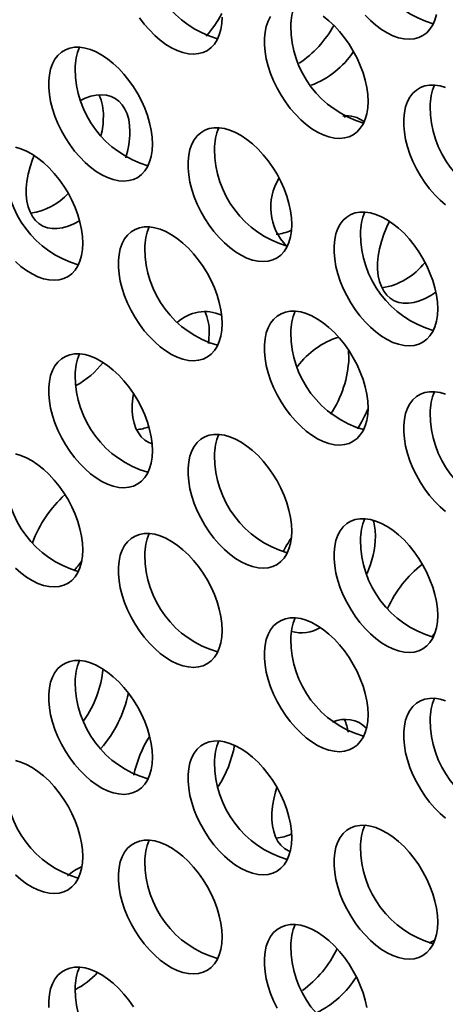
# Model space of a CAD drawing. Units: inches. Extents: x 1.3 to 67.2, y 0.5 to 87.5.
# Drawn here: x 48.1 to 48.7, y 69.9 to 71.3 of the extents above; entities that cross this region are included whole.
import ezdxf

# ---------------------------------------------------------------- set-up
doc = ezdxf.new("R2010")
doc.units = ezdxf.units.IN
doc.header["$LTSCALE"] = 8
doc.header["$MEASUREMENT"] = 0

msp = doc.modelspace()

# ---------------------------------------------------------------- linework, layer by layer
at = {"color": 7, "linetype": 'Continuous', "lineweight": 35}
for p, q in [((48.6010279, 71.1982574), (48.600065, 71.2003447)), ((48.2221074, 70.9893682), (48.2211955, 70.9888434)), ((48.724484, 70.4602734), (48.7288462, 70.4664967))]:
    msp.add_line(p, q, dxfattribs=at)
at = {"color": 7, "linetype": 'Continuous', "lineweight": 35, "flags": 128}
for points in [[(48.3087964, 71.3398433), (48.3155902, 71.3307958), (48.322831, 71.3223844), (48.330431, 71.3147112), (48.3382978, 71.3078692), (48.3463361, 71.3019417), (48.3544482, 71.2970004), (48.3625357, 71.2931055), (48.3705004, 71.2903041), (48.3782455, 71.2886304), (48.3856772, 71.2881045), (48.3927052, 71.2887329), (48.3992441, 71.2905079), (48.4052147, 71.2934081), (48.4105443, 71.2973982), (48.4151684, 71.3024297), (48.4190308, 71.3084417), (48.4220847, 71.315361), (48.4242928, 71.3231038), (48.4256286, 71.331576), (48.4260756, 71.3406749)], [(48.4950573, 71.3413349), (48.4915939, 71.3348595), (48.4889589, 71.3275172), (48.4871843, 71.3193974), (48.4862915, 71.3105985), (48.4862915, 71.3012274), (48.4871843, 71.2913978), (48.4889589, 71.281229), (48.4915939, 71.2708445), (48.4950573, 71.2603703), (48.499307, 71.2499335), (48.5042914, 71.2396609), (48.5099501, 71.2296771), (48.5162144, 71.2201034), (48.5230082, 71.2110559), (48.530249, 71.2026445), (48.5378489, 71.1949713), (48.5457158, 71.1881294), (48.5537541, 71.1822018), (48.5618662, 71.1772606), (48.5699537, 71.1733656), (48.5779184, 71.1705643), (48.5856635, 71.1688905), (48.5930952, 71.1683646), (48.6001232, 71.168993), (48.6066621, 71.1707681), (48.6126327, 71.1736683), (48.6179623, 71.1776583), (48.6225864, 71.1826899), (48.6264488, 71.1887018), (48.6295027, 71.1956212), (48.6317108, 71.203364), (48.6330465, 71.2118362), (48.6334936, 71.220935)], [(48.6334936, 71.220935), (48.6330465, 71.23055), (48.6317108, 71.2405644), (48.6295027, 71.2508567), (48.6264488, 71.2613019), (48.6225864, 71.2717733), (48.6179623, 71.2821437), (48.6126327, 71.2922873), (48.6066621, 71.3020809), (48.6001232, 71.3114057), (48.5930952, 71.3201484), (48.5856635, 71.3282029), (48.5779184, 71.3354715), (48.5699537, 71.341866)], [(48.6292439, 71.3434966), (48.6368439, 71.3358234), (48.6447108, 71.3289814), (48.652749, 71.3230539), (48.6608612, 71.3181126), (48.6689486, 71.3142177), (48.6769133, 71.3114163), (48.6846585, 71.3097426), (48.6920902, 71.3092167), (48.6991181, 71.3098451), (48.7056571, 71.3116201), (48.7116276, 71.3145203), (48.7169573, 71.3185104), (48.7215814, 71.3235419), (48.7254438, 71.3295539), (48.7284976, 71.3364732), (48.7307058, 71.344216)], [(48.3270807, 71.1603356), (48.3266336, 71.1699506), (48.3252979, 71.179965), (48.3230897, 71.1902573), (48.3200359, 71.2007025), (48.3161735, 71.2111739), (48.3115494, 71.2215443), (48.3062197, 71.2316879), (48.3002492, 71.2414815), (48.2937102, 71.2508063), (48.2866823, 71.259549), (48.2792506, 71.2676035), (48.2715054, 71.2748722), (48.2635407, 71.2812666), (48.2554533, 71.2867093), (48.2473412, 71.2911341), (48.2393029, 71.2944873), (48.231436, 71.2967283), (48.223836, 71.2978298), (48.2165952, 71.2977785), (48.2098015, 71.2965749), (48.2035372, 71.2942337), (48.1978785, 71.2907834), (48.192894, 71.2862657), (48.1886443, 71.2807355), (48.185181, 71.2742601), (48.182546, 71.2669178), (48.1807713, 71.258798), (48.1798786, 71.2499991), (48.1798786, 71.240628), (48.1807713, 71.2307984), (48.182546, 71.2206296), (48.185181, 71.2102451), (48.1886443, 71.1997709), (48.192894, 71.1893341), (48.1978785, 71.1790615), (48.2035372, 71.1690778), (48.2098015, 71.159504), (48.2165952, 71.1504566), (48.223836, 71.1420452), (48.231436, 71.1343719), (48.2393029, 71.12753), (48.2473412, 71.1216024), (48.2554533, 71.1166612), (48.2635407, 71.1127663), (48.2715054, 71.1099649), (48.2792506, 71.1082911), (48.2866823, 71.1077652), (48.2937102, 71.1083936), (48.3002492, 71.1101687), (48.3062197, 71.1130689), (48.3115494, 71.117059), (48.3161735, 71.1220905), (48.3200359, 71.1281024), (48.3230897, 71.1350218), (48.3252979, 71.1427646), (48.3266336, 71.1512368), (48.3270807, 71.1603356)], [(48.7437057, 71.2407896), (48.7358388, 71.2430305), (48.7282389, 71.244132), (48.7209981, 71.2440807), (48.7142043, 71.2428771), (48.70794, 71.240536), (48.7022813, 71.2370856), (48.6972969, 71.2325679), (48.6930472, 71.2270378), (48.6895838, 71.2205623), (48.6869488, 71.2132201), (48.6851742, 71.2051003), (48.6842814, 71.1963014), (48.6842814, 71.1869303), (48.6851742, 71.1771006), (48.6869488, 71.1669318), (48.6895838, 71.1565473), (48.6930472, 71.1460731), (48.6972969, 71.1356364), (48.7022813, 71.1253638), (48.70794, 71.11538), (48.7142043, 71.1058063), (48.7209981, 71.0967588), (48.7282389, 71.0883474), (48.7358388, 71.0806742), (48.7437057, 71.0738322)], [(48.295192, 71.1777812), (48.2947449, 71.18688), (48.2934092, 71.1953523), (48.291201, 71.2030951), (48.2881472, 71.2100144), (48.2842848, 71.2160263), (48.2796607, 71.2210579), (48.274331, 71.225048), (48.2683605, 71.2279481), (48.2618215, 71.2297232), (48.2547936, 71.2303516), (48.2473619, 71.2298257), (48.2396167, 71.228152), (48.231652, 71.2253506), (48.2259331, 71.2227035)], [(48.5250706, 71.0460385), (48.5246235, 71.0556535), (48.5232878, 71.0656679), (48.5210796, 71.0759602), (48.5180258, 71.0864054), (48.5141634, 71.0968768), (48.5095393, 71.1072472), (48.5042096, 71.1173908), (48.4982391, 71.1271844), (48.4917001, 71.1365091), (48.4846722, 71.1452519), (48.4772405, 71.1533064), (48.4694953, 71.160575), (48.4615306, 71.1669695), (48.4534432, 71.1724121), (48.4453311, 71.1768369), (48.4372928, 71.1801902), (48.4294259, 71.1824312), (48.4218259, 71.1835327), (48.4145851, 71.1834813), (48.4077914, 71.1822778), (48.4015271, 71.1799366), (48.3958684, 71.1764862), (48.3908839, 71.1719686), (48.3866342, 71.1664384), (48.3831709, 71.1599629), (48.3805359, 71.1526207), (48.3787612, 71.1445009), (48.3778685, 71.135702), (48.3778685, 71.1263309), (48.3787612, 71.1165013), (48.3805359, 71.1063325), (48.3831709, 71.0959479), (48.3866342, 71.0854737), (48.3908839, 71.075037), (48.3958684, 71.0647644), (48.4015271, 71.0547806), (48.4077914, 71.0452069), (48.4145851, 71.0361594), (48.4218259, 71.027748), (48.4294259, 71.0200748), (48.4372928, 71.0132329), (48.4453311, 71.0073053), (48.4534432, 71.0023641), (48.4615306, 70.9984691), (48.4694953, 70.9956678), (48.4772405, 70.993994), (48.4846722, 70.9934681), (48.4917001, 70.9940965), (48.4982391, 70.9958716), (48.5042096, 70.9987717), (48.5095393, 71.0027618), (48.5141634, 71.0077934), (48.5180258, 71.0138053), (48.5210796, 71.0207247), (48.5232878, 71.0284674), (48.5246235, 71.0369397), (48.5250706, 71.0460385)], [(48.2280857, 71.0194836), (48.2276387, 71.0290985), (48.2263029, 71.0391129), (48.2240948, 71.0494052), (48.2210409, 71.0598505), (48.2171785, 71.0703218), (48.2125544, 71.0806923), (48.2072248, 71.0908358), (48.2012542, 71.1006295), (48.1947153, 71.1099542), (48.1876873, 71.1186969), (48.1802556, 71.1267515), (48.1725105, 71.1340201), (48.1645458, 71.1404146), (48.1564583, 71.1458572), (48.1483462, 71.150282), (48.1403079, 71.1536353), (48.1324411, 71.1558762)], [(48.1590508, 71.1442253), (48.1567556, 71.138346), (48.1532923, 71.1278718), (48.1506573, 71.1174872), (48.1488826, 71.1073185), (48.1479899, 71.0974888), (48.1479899, 71.0881177), (48.1488826, 71.0793188), (48.1506573, 71.071199), (48.1532923, 71.0638568), (48.1567556, 71.0573813), (48.1610053, 71.0518512), (48.1659898, 71.0473335), (48.1716485, 71.0438831), (48.1779128, 71.041542), (48.1847065, 71.0403384), (48.1919473, 71.0402871), (48.1995473, 71.0413886), (48.2074142, 71.0436295), (48.2154525, 71.0469828), (48.2235646, 71.0514076), (48.2235707, 71.0514113)], [(48.7324885, 70.9262986), (48.7320415, 70.9359136), (48.7307058, 70.945928), (48.7284976, 70.9562203), (48.7254438, 70.9666655), (48.7215814, 70.9771369), (48.7169573, 70.9875073), (48.7116276, 70.9976509), (48.7056571, 71.0074445), (48.6991181, 71.0167693), (48.6920902, 71.025512), (48.6846585, 71.0335666), (48.6769133, 71.0408352), (48.6689486, 71.0472296), (48.6608612, 71.0526723), (48.652749, 71.0570971), (48.6447108, 71.0604503), (48.6368439, 71.0626913), (48.6292439, 71.0637928), (48.6220031, 71.0637415), (48.6152093, 71.0625379), (48.6089451, 71.0601967), (48.6032864, 71.0567464), (48.5983019, 71.0522287), (48.5940522, 71.0466986), (48.5905889, 71.0402231), (48.5879539, 71.0328809), (48.5861792, 71.024761), (48.5852865, 71.0159621), (48.5852865, 71.006591), (48.5861792, 70.9967614), (48.5879539, 70.9865926), (48.5905889, 70.9762081), (48.5940522, 70.9657339), (48.5983019, 70.9552971), (48.6032864, 70.9450245), (48.6089451, 70.9350408), (48.6152093, 70.925467), (48.6220031, 70.9164196), (48.6292439, 70.9080082), (48.6368439, 70.9003349), (48.6447108, 70.893493), (48.652749, 70.8875654), (48.6608612, 70.8826242), (48.6689486, 70.8787293), (48.6769133, 70.8759279), (48.6846585, 70.8742541), (48.6920902, 70.8737282), (48.6991181, 70.8743567), (48.7056571, 70.8761317), (48.7116276, 70.8790319), (48.7169573, 70.883022), (48.7215814, 70.8880535), (48.7254438, 70.8940654), (48.7284976, 70.9009848), (48.7307058, 70.9087276), (48.7320415, 70.9171998), (48.7324885, 70.9262986)], [(48.4260756, 70.9051864), (48.4256286, 70.9148014), (48.4242928, 70.9248158), (48.4220847, 70.9351081), (48.4190308, 70.9455533), (48.4151684, 70.9560247), (48.4105443, 70.9663951), (48.4052147, 70.9765387), (48.3992441, 70.9863323), (48.3927052, 70.9956571), (48.3856772, 71.0043998), (48.3782455, 71.0124544), (48.3705004, 71.019723), (48.3625357, 71.0261174), (48.3544482, 71.0315601), (48.3463361, 71.0359849), (48.3382978, 71.0393381), (48.330431, 71.0415791), (48.322831, 71.0426806), (48.3155902, 71.0426293), (48.3087964, 71.0414257), (48.3025321, 71.0390845), (48.2968734, 71.0356342), (48.291889, 71.0311165), (48.2876393, 71.0255864), (48.2841759, 71.0191109), (48.2815409, 71.0117687), (48.2797663, 71.0036488), (48.2788735, 70.9948499), (48.2788735, 70.9854788), (48.2797663, 70.9756492), (48.2815409, 70.9654804), (48.2841759, 70.9550959), (48.2876393, 70.9446217), (48.291889, 70.9341849), (48.2968734, 70.9239123), (48.3025321, 70.9139286), (48.3087964, 70.9043548), (48.3155902, 70.8953074), (48.322831, 70.886896), (48.330431, 70.8792227), (48.3382978, 70.8723808), (48.3463361, 70.8664532), (48.3544482, 70.861512), (48.3625357, 70.8576171), (48.3705004, 70.8548157), (48.3782455, 70.8531419), (48.3856772, 70.852616), (48.3927052, 70.8532445), (48.3992441, 70.8550195), (48.4052147, 70.8579197), (48.4105443, 70.8619098), (48.4151684, 70.8669413), (48.4190308, 70.8729532), (48.4220847, 70.8798726), (48.4242928, 70.8876154), (48.4256286, 70.8960876), (48.4260756, 70.9051864)], [(48.6639927, 71.0506877), (48.6602344, 71.0427915), (48.6559847, 71.0323548), (48.6525213, 71.0218806), (48.6498863, 71.0114961), (48.6481117, 71.0013273), (48.6472189, 70.9914976), (48.6472189, 70.9821265), (48.6481117, 70.9733276), (48.6498863, 70.9652078), (48.6525213, 70.9578656), (48.6559847, 70.9513901), (48.6602344, 70.94586), (48.6652188, 70.9413423), (48.6708775, 70.9378919), (48.6771418, 70.9355508), (48.6839356, 70.9343472), (48.6911764, 70.9342959), (48.6987763, 70.9353974), (48.7066432, 70.9376383), (48.7146815, 70.9409916), (48.7227936, 70.9454164), (48.7299001, 70.9501434)], [(48.1324411, 70.9935199), (48.1403079, 70.9866779), (48.1483462, 70.9807504), (48.1564583, 70.9758091), (48.1645458, 70.9719142), (48.1725105, 70.9691128), (48.1802556, 70.9674391), (48.1876873, 70.9669132), (48.1947153, 70.9675416), (48.2012542, 70.9693167), (48.2072248, 70.9722168), (48.2125544, 70.9762069), (48.2171785, 70.9812384), (48.2210409, 70.9872504), (48.2240948, 70.9941697), (48.2263029, 71.0019125), (48.2276387, 71.0103847), (48.2280857, 71.0194836)], [(48.6334936, 70.7854466), (48.6330465, 70.7950615), (48.6317108, 70.805076), (48.6295027, 70.8153682), (48.6264488, 70.8258135), (48.6225864, 70.8362848), (48.6179623, 70.8466553), (48.6126327, 70.8567988), (48.6066621, 70.8665925), (48.6001232, 70.8759172), (48.5930952, 70.8846599), (48.5856635, 70.8927145), (48.5779184, 70.8999831), (48.5699537, 70.9063776), (48.5618662, 70.9118202), (48.5537541, 70.916245), (48.5457158, 70.9195983), (48.5378489, 70.9218392), (48.530249, 70.9229407), (48.5230082, 70.9228894), (48.5162144, 70.9216858), (48.5099501, 70.9193447), (48.5042914, 70.9158943), (48.499307, 70.9113766), (48.4950573, 70.9058465), (48.4915939, 70.899371), (48.4889589, 70.8920288), (48.4871843, 70.883909), (48.4862915, 70.8751101), (48.4862915, 70.865739), (48.4871843, 70.8559093), (48.4889589, 70.8457406), (48.4915939, 70.835356), (48.4950573, 70.8248818), (48.499307, 70.8144451), (48.5042914, 70.8041725), (48.5099501, 70.7941887), (48.5162144, 70.784615), (48.5230082, 70.7755675), (48.530249, 70.7671561), (48.5378489, 70.7594829), (48.5457158, 70.7526409), (48.5537541, 70.7467134), (48.5618662, 70.7417721), (48.5699537, 70.7378772), (48.5779184, 70.7350758), (48.5856635, 70.7334021), (48.5930952, 70.7328762), (48.6001232, 70.7335046), (48.6066621, 70.7352797), (48.6126327, 70.7381798), (48.6179623, 70.7421699), (48.6225864, 70.7472014), (48.6264488, 70.7532134), (48.6295027, 70.7601327), (48.6317108, 70.7678755), (48.6330465, 70.7763478), (48.6334936, 70.7854466)], [(48.4067846, 70.8770109), (48.4074222, 70.8825653), (48.4078693, 70.8921802)], [(48.3270807, 70.7248472), (48.3266336, 70.7344622), (48.3252979, 70.7444766), (48.3230897, 70.7547689), (48.3200359, 70.7652141), (48.3161735, 70.7756855), (48.3115494, 70.7860559), (48.3062197, 70.7961995), (48.3002492, 70.8059931), (48.2937102, 70.8153178), (48.2866823, 70.8240606), (48.2792506, 70.8321151), (48.2715054, 70.8393837), (48.2635407, 70.8457782), (48.2554533, 70.8512208), (48.2473412, 70.8556456), (48.2393029, 70.8589989), (48.231436, 70.8612399), (48.223836, 70.8623414), (48.2165952, 70.86229), (48.2098015, 70.8610865), (48.2035372, 70.8587453), (48.1978785, 70.8552949), (48.192894, 70.8507773), (48.1886443, 70.8452471), (48.185181, 70.8387716), (48.182546, 70.8314294), (48.1807713, 70.8233096), (48.1798786, 70.8145107), (48.1798786, 70.8051396), (48.1807713, 70.79531), (48.182546, 70.7851412), (48.185181, 70.7747566), (48.1886443, 70.7642824), (48.192894, 70.7538457), (48.1978785, 70.7435731), (48.2035372, 70.7335893), (48.2098015, 70.7240156), (48.2165952, 70.7149681), (48.223836, 70.7065567), (48.231436, 70.6988835), (48.2393029, 70.6920416), (48.2473412, 70.686114), (48.2554533, 70.6811728), (48.2635407, 70.6772778), (48.2715054, 70.6744765), (48.2792506, 70.6728027), (48.2866823, 70.6722768), (48.2937102, 70.6729052), (48.3002492, 70.6746803), (48.3062197, 70.6775804), (48.3115494, 70.6815705), (48.3161735, 70.6866021), (48.3200359, 70.692614), (48.3230897, 70.6995334), (48.3252979, 70.7072761), (48.3266336, 70.7157484), (48.3270807, 70.7248472)], [(48.6063189, 70.8565722), (48.6058719, 70.8656711), (48.6055695, 70.8682423)], [(48.3002329, 70.8060179), (48.2992723, 70.7999466), (48.2983796, 70.790117), (48.2983796, 70.7807459), (48.2992723, 70.771947), (48.301047, 70.7638271), (48.303682, 70.7564849), (48.3071453, 70.7500094), (48.311395, 70.7444793), (48.3163795, 70.7399616), (48.3220382, 70.7365113), (48.3266144, 70.734672)], [(48.7437057, 70.8053011), (48.7358388, 70.8075421), (48.7282389, 70.8086436), (48.7209981, 70.8085923), (48.7142043, 70.8073887), (48.70794, 70.8050475), (48.7022813, 70.8015972), (48.6972969, 70.7970795), (48.6930472, 70.7915494), (48.6895838, 70.7850739), (48.6869488, 70.7777317), (48.6851742, 70.7696118), (48.6842814, 70.7608129), (48.6842814, 70.7514418), (48.6851742, 70.7416122), (48.6869488, 70.7314434), (48.6895838, 70.7210589), (48.6930472, 70.7105847), (48.6972969, 70.7001479), (48.7022813, 70.6898753), (48.70794, 70.6798916), (48.7142043, 70.6703179), (48.7209981, 70.6612704), (48.7282389, 70.652859), (48.7358388, 70.6451857), (48.7437057, 70.6383438)], [(48.5250706, 70.6105501), (48.5246235, 70.620165), (48.5232878, 70.6301794), (48.5210796, 70.6404717), (48.5180258, 70.6509169), (48.5141634, 70.6613883), (48.5095393, 70.6717587), (48.5042096, 70.6819023), (48.4982391, 70.6916959), (48.4917001, 70.7010207), (48.4846722, 70.7097634), (48.4772405, 70.717818), (48.4694953, 70.7250866), (48.4615306, 70.731481), (48.4534432, 70.7369237), (48.4453311, 70.7413485), (48.4372928, 70.7447018), (48.4294259, 70.7469427), (48.4218259, 70.7480442), (48.4145851, 70.7479929), (48.4077914, 70.7467893), (48.4015271, 70.7444482), (48.3958684, 70.7409978), (48.3908839, 70.7364801), (48.3866342, 70.73095), (48.3831709, 70.7244745), (48.3805359, 70.7171323), (48.3787612, 70.7090124), (48.3778685, 70.7002136), (48.3778685, 70.6908424), (48.3787612, 70.6810128), (48.3805359, 70.670844), (48.3831709, 70.6604595), (48.3866342, 70.6499853), (48.3908839, 70.6395486), (48.3958684, 70.629276), (48.4015271, 70.6192922), (48.4077914, 70.6097185), (48.4145851, 70.600671), (48.4218259, 70.5922596), (48.4294259, 70.5845863), (48.4372928, 70.5777444), (48.4453311, 70.5718169), (48.4534432, 70.5668756), (48.4615306, 70.5629807), (48.4694953, 70.5601793), (48.4772405, 70.5585055), (48.4846722, 70.5579797), (48.4917001, 70.5586081), (48.4982391, 70.5603831), (48.5042096, 70.5632833), (48.5095393, 70.5672734), (48.5141634, 70.5723049), (48.5180258, 70.5783169), (48.5210796, 70.5852362), (48.5232878, 70.592979), (48.5246235, 70.6014512), (48.5250706, 70.6105501)], [(48.2280857, 70.5839951), (48.2276387, 70.5936101), (48.2263029, 70.6036245), (48.2240948, 70.6139168), (48.2210409, 70.624362), (48.2171785, 70.6348334), (48.2125544, 70.6452038), (48.2072248, 70.6553474), (48.2012542, 70.665141), (48.1947153, 70.6744658), (48.1876873, 70.6832085), (48.1802556, 70.6912631), (48.1725105, 70.6985317), (48.1645458, 70.7049261), (48.1564583, 70.7103688), (48.1483462, 70.7147936), (48.1403079, 70.7181468), (48.1324411, 70.7203878)], [(48.7324885, 70.4908102), (48.7320415, 70.5004252), (48.7307058, 70.5104396), (48.7284976, 70.5207319), (48.7254438, 70.5311771), (48.7215814, 70.5416485), (48.7169573, 70.5520189), (48.7116276, 70.5621625), (48.7056571, 70.5719561), (48.6991181, 70.5812808), (48.6920902, 70.5900236), (48.6846585, 70.5980781), (48.6769133, 70.6053467), (48.6689486, 70.6117412), (48.6608612, 70.6171838), (48.652749, 70.6216087), (48.6447108, 70.6249619), (48.6368439, 70.6272029), (48.6292439, 70.6283044), (48.6220031, 70.628253), (48.6152093, 70.6270495), (48.6089451, 70.6247083), (48.6032864, 70.6212579), (48.5983019, 70.6167403), (48.5940522, 70.6112101), (48.5905889, 70.6047346), (48.5879539, 70.5973924), (48.5861792, 70.5892726), (48.5852865, 70.5804737), (48.5852865, 70.5711026), (48.5861792, 70.561273), (48.5879539, 70.5511042), (48.5905889, 70.5407197), (48.5940522, 70.5302454), (48.5983019, 70.5198087), (48.6032864, 70.5095361), (48.6089451, 70.4995523), (48.6152093, 70.4899786), (48.6220031, 70.4809311), (48.6292439, 70.4725197), (48.6368439, 70.4648465), (48.6447108, 70.4580046), (48.652749, 70.452077), (48.6608612, 70.4471358), (48.6689486, 70.4432408), (48.6769133, 70.4404395), (48.6846585, 70.4387657), (48.6920902, 70.4382398), (48.6991181, 70.4388682), (48.7056571, 70.4406433), (48.7116276, 70.4435435), (48.7169573, 70.4475335), (48.7215814, 70.4525651), (48.7254438, 70.458577), (48.7284976, 70.4654964), (48.7307058, 70.4732392), (48.7320415, 70.4817114), (48.7324885, 70.4908102)], [(48.4260756, 70.469698), (48.4256286, 70.479313), (48.4242928, 70.4893274), (48.4220847, 70.4996197), (48.4190308, 70.5100649), (48.4151684, 70.5205363), (48.4105443, 70.5309067), (48.4052147, 70.5410503), (48.3992441, 70.5508439), (48.3927052, 70.5601686), (48.3856772, 70.5689114), (48.3782455, 70.5769659), (48.3705004, 70.5842345), (48.3625357, 70.590629), (48.3544482, 70.5960716), (48.3463361, 70.6004965), (48.3382978, 70.6038497), (48.330431, 70.6060907), (48.322831, 70.6071922), (48.3155902, 70.6071408), (48.3087964, 70.6059373), (48.3025321, 70.6035961), (48.2968734, 70.6001457), (48.291889, 70.5956281), (48.2876393, 70.5900979), (48.2841759, 70.5836224), (48.2815409, 70.5762802), (48.2797663, 70.5681604), (48.2788735, 70.5593615), (48.2788735, 70.5499904), (48.2797663, 70.5401608), (48.2815409, 70.529992), (48.2841759, 70.5196075), (48.2876393, 70.5091332), (48.291889, 70.4986965), (48.2968734, 70.4884239), (48.3025321, 70.4784401), (48.3087964, 70.4688664), (48.3155902, 70.4598189), (48.322831, 70.4514075), (48.330431, 70.4437343), (48.3382978, 70.4368924), (48.3463361, 70.4309648), (48.3544482, 70.4260236), (48.3625357, 70.4221286), (48.3705004, 70.4193273), (48.3782455, 70.4176535), (48.3856772, 70.4171276), (48.3927052, 70.417756), (48.3992441, 70.4195311), (48.4052147, 70.4224313), (48.4105443, 70.4264213), (48.4151684, 70.4314529), (48.4190308, 70.4374648), (48.4220847, 70.4443842), (48.4242928, 70.452127), (48.4256286, 70.4605992), (48.4260756, 70.469698)], [(48.1324411, 70.5580314), (48.1403079, 70.5511895), (48.1483462, 70.5452619), (48.1564583, 70.5403207), (48.1645458, 70.5364258), (48.1725105, 70.5336244), (48.1802556, 70.5319506), (48.1876873, 70.5314247), (48.1947153, 70.5320532), (48.2012542, 70.5338282), (48.2072248, 70.5367284), (48.2125544, 70.5407185), (48.2171785, 70.54575), (48.2210409, 70.5517619), (48.2240948, 70.5586813), (48.2263029, 70.5664241), (48.2276387, 70.5748963), (48.2280857, 70.5839951)], [(48.6334936, 70.3499581), (48.6330465, 70.3595731), (48.6317108, 70.3695875), (48.6295027, 70.3798798), (48.6264488, 70.390325), (48.6225864, 70.4007964), (48.6179623, 70.4111668), (48.6126327, 70.4213104), (48.6066621, 70.431104), (48.6001232, 70.4404288), (48.5930952, 70.4491715), (48.5856635, 70.4572261), (48.5779184, 70.4644947), (48.5699537, 70.4708891), (48.5618662, 70.4763318), (48.5537541, 70.4807566), (48.5457158, 70.4841098), (48.5378489, 70.4863508), (48.530249, 70.4874523), (48.5230082, 70.487401), (48.5162144, 70.4861974), (48.5099501, 70.4838562), (48.5042914, 70.4804059), (48.499307, 70.4758882), (48.4950573, 70.4703581), (48.4915939, 70.4638826), (48.4889589, 70.4565404), (48.4871843, 70.4484205), (48.4862915, 70.4396216), (48.4862915, 70.4302505), (48.4871843, 70.4204209), (48.4889589, 70.4102521), (48.4915939, 70.3998676), (48.4950573, 70.3893934), (48.499307, 70.3789566), (48.5042914, 70.368684), (48.5099501, 70.3587003), (48.5162144, 70.3491266), (48.5230082, 70.3400791), (48.530249, 70.3316677), (48.5378489, 70.3239944), (48.5457158, 70.3171525), (48.5537541, 70.311225), (48.5618662, 70.3062837), (48.5699537, 70.3023888), (48.5779184, 70.2995874), (48.5856635, 70.2979136), (48.5930952, 70.2973878), (48.6001232, 70.2980162), (48.6066621, 70.2997912), (48.6126327, 70.3026914), (48.6179623, 70.3066815), (48.6225864, 70.311713), (48.6264488, 70.317725), (48.6295027, 70.3246443), (48.6317108, 70.3323871), (48.6330465, 70.3408593), (48.6334936, 70.3499581)], [(48.3270807, 70.2893588), (48.3266336, 70.2989737), (48.3252979, 70.3089881), (48.3230897, 70.3192804), (48.3200359, 70.3297257), (48.3161735, 70.340197), (48.3115494, 70.3505675), (48.3062197, 70.360711), (48.3002492, 70.3705046), (48.2937102, 70.3798294), (48.2866823, 70.3885721), (48.2792506, 70.3966267), (48.2715054, 70.4038953), (48.2635407, 70.4102897), (48.2554533, 70.4157324), (48.2473412, 70.4201572), (48.2393029, 70.4235105), (48.231436, 70.4257514), (48.223836, 70.4268529), (48.2165952, 70.4268016), (48.2098015, 70.425598), (48.2035372, 70.4232569), (48.1978785, 70.4198065), (48.192894, 70.4152888), (48.1886443, 70.4097587), (48.185181, 70.4032832), (48.182546, 70.395941), (48.1807713, 70.3878211), (48.1798786, 70.3790223), (48.1798786, 70.3696511), (48.1807713, 70.3598215), (48.182546, 70.3496527), (48.185181, 70.3392682), (48.1886443, 70.328794), (48.192894, 70.3183573), (48.1978785, 70.3080847), (48.2035372, 70.2981009), (48.2098015, 70.2885272), (48.2165952, 70.2794797), (48.223836, 70.2710683), (48.231436, 70.263395), (48.2393029, 70.2565531), (48.2473412, 70.2506256), (48.2554533, 70.2456843), (48.2635407, 70.2417894), (48.2715054, 70.238988), (48.2792506, 70.2373143), (48.2866823, 70.2367884), (48.2937102, 70.2374168), (48.3002492, 70.2391918), (48.3062197, 70.242092), (48.3115494, 70.2460821), (48.3161735, 70.2511136), (48.3200359, 70.2571256), (48.3230897, 70.2640449), (48.3252979, 70.2717877), (48.3266336, 70.2802599), (48.3270807, 70.2893588)], [(48.7437057, 70.3698127), (48.7358388, 70.3720537), (48.7282389, 70.3731552), (48.7209981, 70.3731038), (48.7142043, 70.3719003), (48.70794, 70.3695591), (48.7022813, 70.3661087), (48.6972969, 70.3615911), (48.6930472, 70.3560609), (48.6895838, 70.3495854), (48.6869488, 70.3422432), (48.6851742, 70.3341234), (48.6842814, 70.3253245), (48.6842814, 70.3159534), (48.6851742, 70.3061238), (48.6869488, 70.295955), (48.6895838, 70.2855705), (48.6930472, 70.2750963), (48.6972969, 70.2646595), (48.7022813, 70.2543869), (48.70794, 70.2444031), (48.7142043, 70.2348294), (48.7209981, 70.2257819), (48.7282389, 70.2173705), (48.7358388, 70.2096973), (48.7437057, 70.2028554)], [(48.5250706, 70.1750616), (48.5246235, 70.1846766), (48.5232878, 70.194691), (48.5210796, 70.2049833), (48.5180258, 70.2154285), (48.5141634, 70.2258999), (48.5095393, 70.2362703), (48.5042096, 70.2464139), (48.4982391, 70.2562075), (48.4917001, 70.2655323), (48.4846722, 70.274275), (48.4772405, 70.2823295), (48.4694953, 70.2895982), (48.4615306, 70.2959926), (48.4534432, 70.3014353), (48.4453311, 70.3058601), (48.4372928, 70.3092133), (48.4294259, 70.3114543), (48.4218259, 70.3125558), (48.4145851, 70.3125045), (48.4077914, 70.3113009), (48.4015271, 70.3089597), (48.3958684, 70.3055094), (48.3908839, 70.3009917), (48.3866342, 70.2954615), (48.3831709, 70.2889861), (48.3805359, 70.2816438), (48.3787612, 70.273524), (48.3778685, 70.2647251), (48.3778685, 70.255354), (48.3787612, 70.2455244), (48.3805359, 70.2353556), (48.3831709, 70.2249711), (48.3866342, 70.2144969), (48.3908839, 70.2040601), (48.3958684, 70.1937875), (48.4015271, 70.1838038), (48.4077914, 70.17423), (48.4145851, 70.1651826), (48.4218259, 70.1567711), (48.4294259, 70.1490979), (48.4372928, 70.142256), (48.4453311, 70.1363284), (48.4534432, 70.1313872), (48.4615306, 70.1274923), (48.4694953, 70.1246909), (48.4772405, 70.1230171), (48.4846722, 70.1224912), (48.4917001, 70.1231196), (48.4982391, 70.1248947), (48.5042096, 70.1277949), (48.5095393, 70.131785), (48.5141634, 70.1368165), (48.5180258, 70.1428284), (48.5210796, 70.1497478), (48.5232878, 70.1574906), (48.5246235, 70.1659628), (48.5250706, 70.1750616)], [(48.2280857, 70.1485067), (48.2276387, 70.1581217), (48.2263029, 70.1681361), (48.2240948, 70.1784284), (48.2210409, 70.1888736), (48.2171785, 70.199345), (48.2125544, 70.2097154), (48.2072248, 70.219859), (48.2012542, 70.2296526), (48.1947153, 70.2389773), (48.1876873, 70.2477201), (48.1802556, 70.2557746), (48.1725105, 70.2630432), (48.1645458, 70.2694377), (48.1564583, 70.2748804), (48.1483462, 70.2793052), (48.1403079, 70.2826584), (48.1324411, 70.2848994)], [(48.5040643, 70.2466698), (48.5021316, 70.2405314), (48.4994966, 70.2301468), (48.497722, 70.219978), (48.4968292, 70.2101484), (48.4968292, 70.2007773), (48.497722, 70.1919784), (48.4994966, 70.1838586), (48.5021316, 70.1765164), (48.505595, 70.1700409), (48.5098447, 70.1645107), (48.5148291, 70.1599931), (48.5204878, 70.1565427), (48.5228239, 70.1555114)], [(48.7324885, 70.0553218), (48.7320415, 70.0649367), (48.7307058, 70.0749511), (48.7284976, 70.0852434), (48.7254438, 70.0956887), (48.7215814, 70.10616), (48.7169573, 70.1165305), (48.7116276, 70.126674), (48.7056571, 70.1364677), (48.6991181, 70.1457924), (48.6920902, 70.1545351), (48.6846585, 70.1625897), (48.6769133, 70.1698583), (48.6689486, 70.1762528), (48.6608612, 70.1816954), (48.652749, 70.1861202), (48.6447108, 70.1894735), (48.6368439, 70.1917144), (48.6292439, 70.1928159), (48.6220031, 70.1927646), (48.6152093, 70.191561), (48.6089451, 70.1892199), (48.6032864, 70.1857695), (48.5983019, 70.1812518), (48.5940522, 70.1757217), (48.5905889, 70.1692462), (48.5879539, 70.161904), (48.5861792, 70.1537842), (48.5852865, 70.1449853), (48.5852865, 70.1356141), (48.5861792, 70.1257845), (48.5879539, 70.1156157), (48.5905889, 70.1052312), (48.5940522, 70.094757), (48.5983019, 70.0843203), (48.6032864, 70.0740477), (48.6089451, 70.0640639), (48.6152093, 70.0544902), (48.6220031, 70.0454427), (48.6292439, 70.0370313), (48.6368439, 70.0293581), (48.6447108, 70.0225161), (48.652749, 70.0165886), (48.6608612, 70.0116473), (48.6689486, 70.0077524), (48.6769133, 70.004951), (48.6846585, 70.0032773), (48.6920902, 70.0027514), (48.6991181, 70.0033798), (48.7056571, 70.0051548), (48.7116276, 70.008055), (48.7169573, 70.0120451), (48.7215814, 70.0170766), (48.7254438, 70.0230886), (48.7284976, 70.0300079), (48.7307058, 70.0377507), (48.7320415, 70.0462229), (48.7324885, 70.0553218)], [(48.4260756, 70.0342096), (48.4256286, 70.0438245), (48.4242928, 70.0538389), (48.4220847, 70.0641312), (48.4190308, 70.0745765), (48.4151684, 70.0850478), (48.4105443, 70.0954183), (48.4052147, 70.1055618), (48.3992441, 70.1153555), (48.3927052, 70.1246802), (48.3856772, 70.1334229), (48.3782455, 70.1414775), (48.3705004, 70.1487461), (48.3625357, 70.1551406), (48.3544482, 70.1605832), (48.3463361, 70.165008), (48.3382978, 70.1683613), (48.330431, 70.1706022), (48.322831, 70.1717037), (48.3155902, 70.1716524), (48.3087964, 70.1704488), (48.3025321, 70.1681077), (48.2968734, 70.1646573), (48.291889, 70.1601396), (48.2876393, 70.1546095), (48.2841759, 70.148134), (48.2815409, 70.1407918), (48.2797663, 70.132672), (48.2788735, 70.1238731), (48.2788735, 70.1145019), (48.2797663, 70.1046723), (48.2815409, 70.0945035), (48.2841759, 70.084119), (48.2876393, 70.0736448), (48.291889, 70.0632081), (48.2968734, 70.0529355), (48.3025321, 70.0429517), (48.3087964, 70.033378), (48.3155902, 70.0243305), (48.322831, 70.0159191), (48.330431, 70.0082459), (48.3382978, 70.0014039), (48.3463361, 69.9954764), (48.3544482, 69.9905351), (48.3625357, 69.9866402), (48.3705004, 69.9838388), (48.3782455, 69.9821651), (48.3856772, 69.9816392), (48.3927052, 69.9822676), (48.3992441, 69.9840426), (48.4052147, 69.9869428), (48.4105443, 69.9909329), (48.4151684, 69.9959644), (48.4190308, 70.0019764), (48.4220847, 70.0088957), (48.4242928, 70.0166385), (48.4256286, 70.0251107), (48.4260756, 70.0342096)], [(48.1324411, 70.122543), (48.1403079, 70.1157011), (48.1483462, 70.1097735), (48.1564583, 70.1048323), (48.1645458, 70.1009373), (48.1725105, 70.098136), (48.1802556, 70.0964622), (48.1876873, 70.0959363), (48.1947153, 70.0965647), (48.2012542, 70.0983398), (48.2072248, 70.10124), (48.2125544, 70.10523), (48.2171785, 70.1102616), (48.2210409, 70.1162735), (48.2240948, 70.1231929), (48.2263029, 70.1309357), (48.2276387, 70.1394079), (48.2280857, 70.1485067)], [(48.6317108, 69.9340991), (48.6295027, 69.9443914), (48.6264488, 69.9548366), (48.6225864, 69.965308), (48.6179623, 69.9756784), (48.6126327, 69.985822), (48.6066621, 69.9956156), (48.6001232, 70.0049404), (48.5930952, 70.0136831), (48.5856635, 70.0217376), (48.5779184, 70.0290062), (48.5699537, 70.0354007), (48.5618662, 70.0408434), (48.5537541, 70.0452682), (48.5457158, 70.0486214), (48.5378489, 70.0508624), (48.530249, 70.0519639), (48.5230082, 70.0519125), (48.5162144, 70.050709), (48.5099501, 70.0483678), (48.5042914, 70.0449174), (48.499307, 70.0403998), (48.4950573, 70.0348696), (48.4915939, 70.0283942), (48.4889589, 70.0210519), (48.4871843, 70.0129321), (48.4862915, 70.0041332), (48.4862915, 69.9947621), (48.4871843, 69.9849325), (48.4889589, 69.9747637), (48.4915939, 69.9643792), (48.4950573, 69.953905), (48.499307, 69.9434682), (48.5042914, 69.9331956)], [(48.7283187, 70.0295167), (48.7227936, 70.0267434), (48.7203708, 70.0253758)], [(48.3002492, 69.9350162), (48.2937102, 69.944341), (48.2866823, 69.9530837), (48.2792506, 69.9611382), (48.2715054, 69.9684069), (48.2635407, 69.9748013), (48.2554533, 69.980244), (48.2473412, 69.9846688), (48.2393029, 69.988022), (48.231436, 69.990263), (48.223836, 69.9913645), (48.2165952, 69.9913132), (48.2098015, 69.9901096), (48.2035372, 69.9877684), (48.1978785, 69.9843181), (48.192894, 69.9798004), (48.1886443, 69.9742702), (48.185181, 69.9677948), (48.182546, 69.9604525), (48.1807713, 69.9523327), (48.1798786, 69.9435338), (48.1798786, 69.9341627)]]:
    msp.add_lwpolyline(points, dxfattribs=at)
at = {"color": 7, "linetype": 'Continuous', "lineweight": 35}
for centre, radius, start, end in [((48.7654329, 71.4681503), 0.1425466, 179.8190486, 254.0388354), ((48.4590199, 71.4470381), 0.1425466, 179.8190488, 254.0388339), ((48.5933979, 71.3295649), 0.0695295, 155.4655526, 181.4970485), ((48.2723687, 71.4295297), 0.1750076, 318.5200761, 331.3532622), ((48.6664379, 71.3272982), 0.1425466, 179.8190487, 254.0388347), ((48.4495188, 71.4039457), 0.1549379, 303.7300426, 331.00217), ((48.2869849, 71.2689655), 0.0695295, 155.4655526, 181.4970485), ((48.509865, 71.3595421), 0.1233429, 290.2593783, 326.6719487), ((48.360025, 71.2666988), 0.1425466, 179.8190487, 254.0388347), ((48.7913878, 71.2152678), 0.0695295, 155.4655526, 181.4970485), ((48.1879738, 71.2013686), 0.0695295, 358.5029515, 24.5344474), ((48.8644278, 71.2130011), 0.1425466, 179.8190487, 254.0388347), ((48.1363266, 71.2005741), 0.1211574, 346.5562985, 359.5166939), ((48.6033283, 71.1619953), 0.0385457, 50.3696257, 98.4876977), ((48.4849748, 71.1546684), 0.0695295, 155.4655537, 181.4970484), ((48.1665602, 71.1795618), 0.128644, 342.4256086, 359.2069296), ((48.5580149, 71.1524017), 0.1425466, 179.8190488, 254.038834), ((48.26103, 71.1258468), 0.1425466, 179.8190487, 254.0388347), ((48.5742588, 71.0707129), 0.0790021, 148.3123716, 224.4094233), ((48.1418815, 71.1500501), 0.0888479, 277.9252676, 317.6743583), ((48.6923928, 71.0349285), 0.0695295, 155.4655492, 181.4970487), ((48.3859799, 71.0138163), 0.0695295, 155.4655526, 181.4970485), ((48.4979367, 71.0943726), 0.0624206, 274.6263604, 295.4126714), ((48.7654329, 71.0326618), 0.1425466, 179.8190484, 254.0388366), ((48.4590199, 71.0115496), 0.1425466, 179.8190487, 254.0388347), ((48.637983, 71.0517361), 0.0969045, 279.1310174, 322.181055), ((48.4016737, 70.8654333), 0.056995, 65.4235703, 133.5899626), ((48.3383635, 70.8939967), 0.0695295, 358.5029515, 24.5344474), ((48.5933979, 70.8940765), 0.0695295, 155.4655526, 181.4970485), ((48.6664379, 70.8918098), 0.1425466, 179.8190487, 254.0388347), ((48.6254609, 70.7768676), 0.1142248, 107.0930047, 143.5996323), ((48.2869849, 70.8334771), 0.0695295, 155.4655526, 181.4970485), ((48.1541268, 70.9321718), 0.1317239, 299.2370995, 321.4821278), ((48.4523488, 70.8625426), 0.1540858, 326.2288717, 357.7793907), ((48.360025, 70.8312104), 0.1425466, 179.8190487, 254.0388347), ((48.7913878, 70.7797793), 0.0695295, 155.4655526, 181.4970485), ((48.468626, 70.851067), 0.1776578, 327.6659557, 338.1246887), ((48.8644278, 70.7775126), 0.1425466, 179.8190487, 254.0388347), ((48.299783, 70.8148602), 0.0603676, 274.5022252, 291.6182844), ((48.4849748, 70.7191799), 0.0695295, 155.4655536, 181.4970484), ((48.5580149, 70.7169133), 0.1425466, 179.8190488, 254.0388341), ((48.26103, 70.6903583), 0.1425466, 179.8190487, 254.0388347), ((48.3178795, 70.5351349), 0.1715348, 132.0631847, 159.9029651), ((48.6923928, 70.5994401), 0.0695295, 155.4655516, 181.4970485), ((48.5671426, 70.6045159), 0.0768951, 359.2619375, 16.3587124), ((48.3859799, 70.5783279), 0.0695295, 155.4655526, 181.4970485), ((48.6741093, 70.5011191), 0.1799238, 146.1978362, 153.7675787), ((48.7654329, 70.5971734), 0.1425466, 179.8190486, 254.0388352), ((48.5037046, 70.6069702), 0.140369, 336.3427138, 358.5937381), ((48.0892261, 70.666005), 0.1686786, 318.4573652, 324.571031), ((48.4590199, 70.5760612), 0.1425466, 179.8190487, 254.0388347), ((48.8108176, 70.4335274), 0.1639442, 127.5630318, 155.7870774), ((48.5933979, 70.458588), 0.0695295, 155.4655526, 181.4970485), ((48.5382936, 70.5223354), 0.0560891, 255.8448121, 299.7079349), ((48.6664379, 70.4563213), 0.1425466, 179.8190487, 254.0388347), ((48.2869849, 70.3979886), 0.0695295, 155.4655526, 181.4970485), ((48.0978795, 70.4323095), 0.160159, 325.5348055, 353.6972251), ((48.360025, 70.395722), 0.1425466, 179.8190487, 254.0388347), ((48.1250385, 70.4151134), 0.1715288, 318.6689185, 348.416605), ((48.7913878, 70.3442909), 0.0695295, 155.4655535, 181.4970484), ((48.6015183, 70.3013326), 0.0419557, 44.6778024, 115.8537975), ((48.5444687, 70.3165513), 0.0615239, 8.0354331, 25.3573351), ((48.8644278, 70.3420242), 0.1425466, 179.8190488, 254.0388341), ((48.4631088, 70.2299144), 0.1659628, 147.4992142, 168.2128438), ((48.4849748, 70.2836915), 0.0695295, 155.4655535, 181.4970484), ((48.2834747, 70.3359484), 0.1630194, 327.2541714, 349.6169087), ((48.5580149, 70.2814248), 0.1425466, 179.8190488, 254.0388341), ((48.26103, 70.2548699), 0.1425466, 179.8190487, 254.0388347), ((48.6923928, 70.1639517), 0.0695295, 155.4655517, 181.4970485), ((48.3859799, 70.1428395), 0.0695295, 155.4655535, 181.4970484), ((48.497923, 70.2370215), 0.0625153, 274.631883, 295.5819904), ((48.7654329, 70.161685), 0.1425466, 179.8190486, 254.0388352), ((48.275735, 70.0375187), 0.108552, 116.6838852, 129.6516929), ((48.4590199, 70.1405728), 0.1425466, 179.8190488, 254.0388342), ((48.5933979, 70.0230996), 0.0695295, 155.4655526, 181.4970485), ((48.6664379, 70.0208329), 0.1425466, 179.8190487, 254.0388347), ((48.4456393, 70.0873092), 0.160073, 306.2645594, 334.148342), ((48.2869849, 69.9625002), 0.0695295, 155.4655526, 181.4970485), ((48.1585677, 70.068642), 0.1242288, 298.3136098, 316.8778875), ((48.5027483, 70.0473473), 0.1337977, 295.5661461, 328.6205205), ((48.360025, 69.9602335), 0.1425466, 179.8190487, 254.0388347)]:
    msp.add_arc(centre, radius, start, end, dxfattribs=at)

doc.saveas('drawing.dxf')
